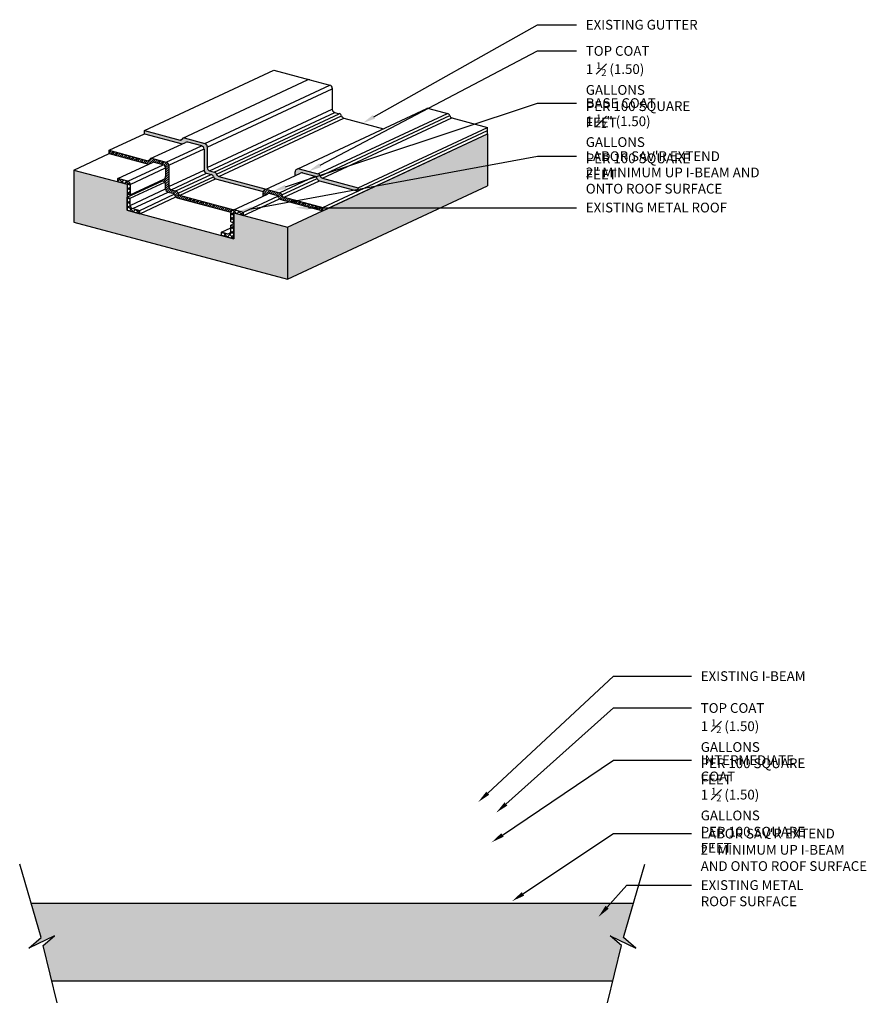
# Model space of a CAD drawing. Units: inches. Extents: x -15862.4 to -15829.8, y 16488.1 to 16526.
import ezdxf
from ezdxf import colors
from ezdxf.entities.mleader import LeaderData, LeaderLine
from ezdxf.math import Vec2, Vec3

# ---------------------------------------------------------------- set-up
doc = ezdxf.new("R2010")
doc.units = ezdxf.units.IN
doc.header["$MEASUREMENT"] = 0
for name, color, linetype in [('A-SECT-EXIST', 200, 'Continuous'), ('A-SECT-HATCH', 31, 'Continuous'), ('A-SECT-HATCH-2', 11, 'Continuous'), ('A-SECT-HEAVY', 7, 'Continuous'), ('A-SECT-LIGHT', 2, 'Continuous'), ('A-SECT-MEDIUM', 6, 'Continuous'), ('A-WALL-NOTE', 3, 'Continuous')]:
    doc.layers.add(name, color=color, linetype=linetype)
doc.styles.add('ARCHSTYL85', font='ARCHITXT.TTF', dxfattribs={"width": 0.85})

msp = doc.modelspace()

# ---------------------------------------------------------------- hatches: boundary and pattern name
at = {"layer": 'A-SECT-HATCH'}
h = msp.add_hatch(color=256, dxfattribs=at)
h.dxf.hatch_style = 1
h.paths.add_polyline_path([(-15844.388, 16519.622), (-15844.388, 16521.622), (-15852.09, 16518.031), (-15852.09, 16516.031)])
h.paths.add_polyline_path([(-15854.145, 16518.581), (-15854.145, 16517.581), (-15858.255, 16518.683), (-15858.255, 16519.683), (-15860.31, 16520.233), (-15860.31, 16518.233), (-15852.09, 16516.031), (-15852.09, 16518.031)])
h = msp.add_hatch(color=256, dxfattribs=at)
h.dxf.hatch_style = 1
h.paths.add_polyline_path([(-15855.924, 16521.304), (-15855.387, 16521.161, -0.339454), (-15855.295, 16521.04), (-15855.295, 16520.232, 0.339454), (-15855.202, 16520.111), (-15855.025, 16520.063, -0.262654), (-15854.937, 16519.977, 0.262654), (-15854.85, 16519.891), (-15853.022, 16519.402, -0.274259), (-15852.929, 16519.489), (-15852.912, 16519.497), (-15854.729, 16519.984, -0.262654), (-15854.817, 16520.07, 0.262654), (-15854.904, 16520.156), (-15855.081, 16520.204, -0.339454), (-15855.174, 16520.324), (-15855.174, 16521.132, 0.339454), (-15855.267, 16521.253), (-15856.067, 16521.468, 0.440952), (-15856.144, 16521.418), (-15856.146, 16521.417, -0.36397), (-15856.219, 16521.383), (-15857.591, 16521.751), (-15857.591, 16521.626), (-15856.138, 16521.237), (-15856.009, 16521.297, -0.176327)])
h = msp.add_hatch(color=256, dxfattribs=at)
h.dxf.hatch_style = 1
h.paths.add_polyline_path([(-15851.631, 16520.279, 0.493145), (-15851.788, 16520.158), (-15851.788, 16520.021), (-15851.591, 16520.113, -0.176327), (-15851.506, 16520.12), (-15851.036, 16519.995, -0.262654), (-15850.948, 16519.909, 0.262654), (-15850.86, 16519.823), (-15849.371, 16519.423), (-15849.371, 16519.548), (-15850.745, 16519.916), (-15850.744, 16519.917, -0.252091), (-15850.827, 16520.001, 0.262654), (-15850.915, 16520.087)])
h = msp.add_hatch(dxfattribs=at)
h.set_pattern_fill('ANSI31', color=256, scale=0.5)
h.paths.add_polyline_path([(-15852.395, 16519.361), (-15852.87, 16519.488, 0.493145), (-15853.027, 16519.367), (-15853.027, 16519.231), (-15852.86, 16519.309, -0.233167), (-15852.752, 16519.331), (-15852.516, 16519.268, -0.262654), (-15852.428, 16519.182, 0.262654), (-15852.341, 16519.096), (-15850.731, 16518.665), (-15850.731, 16518.79), (-15852.22, 16519.189, -0.262654), (-15852.308, 16519.275, 0.262654)])
h = msp.add_hatch(color=256, dxfattribs=at)
h.dxf.hatch_style = 1
h.paths.add_polyline_path([(-15839.238, 16490.399), (-15839.666, 16490.773), (-15838.681, 16490.305), (-15839.156, 16490.705), (-15838.766, 16492.038), (-15861.955, 16492.038), (-15861.565, 16490.705), (-15862.041, 16490.305), (-15861.055, 16490.773), (-15861.483, 16490.399), (-15861.153, 16489.038), (-15839.568, 16489.038)])
at = {"layer": 'A-SECT-HATCH-2'}
h = msp.add_hatch(dxfattribs=at)
h.set_pattern_fill('ANSI31', color=256, scale=0.5)
h.paths.add_polyline_path([(-15857.305, 16520.676, 0.440952), (-15857.383, 16520.627), (-15857.385, 16520.626, -0.36397), (-15857.457, 16520.592), (-15858.951, 16520.992), (-15858.951, 16520.867), (-15857.428, 16520.459), (-15857.258, 16520.539), (-15856.868, 16520.434, -0.339454), (-15856.775, 16520.313), (-15856.775, 16519.989, -0.291473), (-15856.847, 16519.875), (-15856.896, 16519.853), (-15856.896, 16519.816), (-15856.868, 16519.809, -0.339454), (-15856.775, 16519.688), (-15856.775, 16519.505, 0.339454), (-15856.682, 16519.384), (-15856.505, 16519.337, -0.262654), (-15856.418, 16519.251, 0.262654), (-15856.33, 16519.165), (-15854.261, 16518.61, -0.254901), (-15854.177, 16518.695), (-15854.153, 16518.707), (-15856.214, 16519.259), (-15856.214, 16519.259, -0.252091), (-15856.297, 16519.344, 0.262654), (-15856.385, 16519.43), (-15856.562, 16519.477, -0.339454), (-15856.654, 16519.598), (-15856.654, 16520.406, 0.339454), (-15856.747, 16520.527)])
h = msp.add_hatch(dxfattribs=at)
h.set_pattern_fill('ANSI37', color=256)
h.paths.add_polyline_path([(-15858.227, 16519.8), (-15858.617, 16519.905), (-15858.617, 16519.78), (-15858.255, 16519.683), (-15858.255, 16519.308), (-15858.134, 16519.275), (-15858.134, 16519.679, 0.339454)])
h.paths.add_polyline_path([(-15858.042, 16518.75, -0.339454), (-15858.134, 16518.871), (-15858.134, 16519.15), (-15858.255, 16519.183), (-15858.255, 16518.683), (-15857.772, 16518.553), (-15857.772, 16518.678)])
h.paths.add_polyline_path([(-15854.145, 16518.081), (-15854.266, 16518.114), (-15854.266, 16517.902, -0.493145), (-15854.423, 16517.781), (-15854.628, 16517.836), (-15854.628, 16517.711), (-15854.145, 16517.581)])
h.paths.add_polyline_path([(-15853.783, 16518.609), (-15854.109, 16518.696, 0.493145), (-15854.266, 16518.576), (-15854.266, 16518.239), (-15854.145, 16518.206), (-15854.145, 16518.581), (-15853.783, 16518.484)])

# ---------------------------------------------------------------- linework, layer by layer
at = {"layer": 'A-SECT-EXIST'}
for points in [[(-15861.955, 16492.038), (-15838.766, 16492.038)], [(-15861.153, 16489.038), (-15839.568, 16489.038)]]:
    msp.add_lwpolyline(points, dxfattribs=at)
at = {"layer": 'A-SECT-HEAVY'}
for p, q in [((-15860.31, 16520.233), (-15858.255, 16519.683)), ((-15858.255, 16518.683), (-15854.145, 16517.581)), ((-15854.145, 16518.581), (-15852.09, 16518.031)), ((-15860.31, 16518.233), (-15852.09, 16516.031))]:
    msp.add_line(p, q, dxfattribs=at)
for points in [[(-15860.31, 16520.233), (-15860.31, 16518.233)], [(-15858.255, 16519.683), (-15858.255, 16518.683)], [(-15854.145, 16518.581), (-15854.145, 16517.581)], [(-15852.09, 16518.031), (-15852.09, 16516.031)]]:
    msp.add_lwpolyline(points, dxfattribs=at)
at = {"layer": 'A-SECT-LIGHT'}
for p, q in [((-15857.591, 16521.751), (-15852.608, 16524.075)), ((-15852.608, 16524.075), (-15851.232, 16523.706)), ((-15856.115, 16521.461), (-15851.317, 16523.698)), ((-15855.268, 16521.252), (-15850.454, 16523.497)), ((-15851.232, 16523.706), (-15850.454, 16523.497)), ((-15850.361, 16523.377), (-15850.361, 16522.569)), ((-15855.174, 16521.11), (-15850.361, 16523.354)), ((-15855.174, 16520.324), (-15850.361, 16522.569)), ((-15855.081, 16520.204), (-15850.269, 16522.448)), ((-15854.904, 16520.156), (-15850.092, 16522.4)), ((-15854.817, 16520.07), (-15850.004, 16522.314)), ((-15851.69, 16520.28), (-15846.729, 16522.594)), ((-15850.915, 16520.087), (-15845.932, 16522.411)), ((-15850.827, 16520.001), (-15845.844, 16522.325)), ((-15850.742, 16519.918), (-15845.762, 16522.24)), ((-15850.269, 16522.448), (-15850.092, 16522.4)), ((-15846.644, 16522.601), (-15845.932, 16522.411)), ((-15845.757, 16522.239), (-15844.388, 16521.872)), ((-15854.729, 16519.984), (-15849.916, 16522.228)), ((-15849.916, 16522.228), (-15848.39, 16521.819)), ((-15849.371, 16519.548), (-15844.388, 16521.872)), ((-15844.388, 16521.622), (-15844.388, 16521.872)), ((-15858.951, 16520.992), (-15857.591, 16521.626)), ((-15857.591, 16521.626), (-15857.591, 16521.751)), ((-15857.591, 16521.751), (-15856.219, 16521.383)), ((-15857.591, 16521.626), (-15856.138, 16521.237)), ((-15850.731, 16518.79), (-15844.388, 16521.747)), ((-15850.731, 16518.665), (-15844.388, 16521.622)), ((-15857.352, 16520.671), (-15856.009, 16521.297)), ((-15856.757, 16520.529), (-15855.398, 16521.163)), ((-15856.22, 16521.382), (-15856.146, 16521.417)), ((-15856.067, 16521.468), (-15855.267, 16521.253)), ((-15855.387, 16521.161), (-15855.924, 16521.304)), ((-15855.174, 16521.132), (-15855.174, 16520.324)), ((-15858.951, 16520.867), (-15858.951, 16520.992)), ((-15858.951, 16520.992), (-15857.457, 16520.592)), ((-15858.951, 16520.867), (-15857.428, 16520.459)), ((-15856.654, 16520.414), (-15855.295, 16521.047)), ((-15855.295, 16521.04), (-15855.295, 16520.232)), ((-15858.617, 16519.905), (-15857.258, 16520.539)), ((-15858.227, 16519.8), (-15856.868, 16520.434)), ((-15857.457, 16520.592), (-15857.385, 16520.626)), ((-15856.747, 16520.527), (-15857.305, 16520.676)), ((-15856.868, 16520.434), (-15857.258, 16520.539)), ((-15856.654, 16520.406), (-15856.654, 16519.598)), ((-15858.134, 16519.679), (-15856.775, 16520.313)), ((-15856.775, 16520.313), (-15856.775, 16519.989)), ((-15856.654, 16519.598), (-15855.295, 16520.232)), ((-15856.562, 16519.477), (-15855.202, 16520.111)), ((-15856.385, 16519.43), (-15855.025, 16520.063)), ((-15856.297, 16519.344), (-15854.937, 16519.977)), ((-15855.202, 16520.111), (-15855.025, 16520.063)), ((-15855.081, 16520.204), (-15854.904, 16520.156)), ((-15854.729, 16519.984), (-15852.912, 16519.497)), ((-15852.929, 16519.489), (-15851.591, 16520.113)), ((-15852.395, 16519.361), (-15851.036, 16519.995)), ((-15851.788, 16520.021), (-15851.788, 16520.158)), ((-15851.631, 16520.279), (-15850.915, 16520.087)), ((-15851.506, 16520.12), (-15851.036, 16519.995)), ((-15858.617, 16519.78), (-15858.617, 16519.905)), ((-15858.227, 16519.8), (-15858.617, 16519.905)), ((-15858.255, 16519.683), (-15858.617, 16519.78)), ((-15858.255, 16519.183), (-15856.896, 16519.816)), ((-15858.255, 16519.683), (-15858.255, 16519.308)), ((-15858.134, 16519.275), (-15856.847, 16519.875)), ((-15858.134, 16519.15), (-15856.805, 16519.77)), ((-15858.134, 16519.679), (-15858.134, 16519.275)), ((-15856.896, 16519.853), (-15856.896, 16519.816)), ((-15856.896, 16519.816), (-15856.868, 16519.809)), ((-15856.775, 16519.505), (-15856.775, 16519.688)), ((-15856.212, 16519.26), (-15854.852, 16519.894)), ((-15854.85, 16519.891), (-15853.027, 16519.403)), ((-15852.308, 16519.275), (-15850.948, 16519.909)), ((-15852.22, 16519.189), (-15850.86, 16519.823)), ((-15850.86, 16519.823), (-15849.371, 16519.423)), ((-15850.74, 16519.915), (-15849.371, 16519.548)), ((-15858.255, 16519.308), (-15858.134, 16519.275)), ((-15858.134, 16518.871), (-15856.775, 16519.505)), ((-15858.042, 16518.75), (-15856.682, 16519.384)), ((-15857.772, 16518.678), (-15856.443, 16519.298)), ((-15856.682, 16519.384), (-15856.505, 16519.337)), ((-15856.562, 16519.477), (-15856.385, 16519.43)), ((-15856.209, 16519.258), (-15854.153, 16518.707)), ((-15854.177, 16518.695), (-15852.86, 16519.309)), ((-15853.783, 16518.609), (-15852.454, 16519.229)), ((-15853.027, 16519.231), (-15853.027, 16519.367)), ((-15852.87, 16519.488), (-15852.395, 16519.361)), ((-15852.752, 16519.331), (-15852.516, 16519.268)), ((-15849.371, 16519.423), (-15849.371, 16519.548)), ((-15858.255, 16519.183), (-15858.134, 16519.15)), ((-15858.255, 16518.683), (-15858.255, 16519.183)), ((-15858.134, 16518.871), (-15858.134, 16519.15)), ((-15857.772, 16518.553), (-15856.388, 16519.199)), ((-15856.33, 16519.165), (-15854.266, 16518.612)), ((-15853.783, 16518.484), (-15852.398, 16519.13)), ((-15852.341, 16519.096), (-15850.731, 16518.665)), ((-15852.22, 16519.189), (-15850.731, 16518.79)), ((-15858.255, 16518.683), (-15857.772, 16518.553)), ((-15858.042, 16518.75), (-15857.772, 16518.678)), ((-15857.772, 16518.553), (-15857.772, 16518.678)), ((-15854.266, 16518.239), (-15854.266, 16518.576)), ((-15854.145, 16518.206), (-15854.145, 16518.581)), ((-15854.145, 16518.581), (-15853.783, 16518.484)), ((-15854.109, 16518.696), (-15853.783, 16518.609)), ((-15853.783, 16518.484), (-15853.783, 16518.609)), ((-15850.731, 16518.665), (-15850.731, 16518.79)), ((-15854.266, 16518.239), (-15854.145, 16518.206)), ((-15854.266, 16518.114), (-15854.145, 16518.17)), ((-15854.266, 16518.114), (-15854.145, 16518.081)), ((-15854.266, 16517.902), (-15854.266, 16518.114)), ((-15854.145, 16517.581), (-15854.145, 16518.081)), ((-15854.628, 16517.836), (-15854.266, 16518.005)), ((-15854.628, 16517.711), (-15854.628, 16517.836)), ((-15854.423, 16517.781), (-15854.628, 16517.836)), ((-15854.145, 16517.581), (-15854.628, 16517.711))]:
    msp.add_line(p, q, dxfattribs=at)
for points in [[(-15860.948, 16488.192), (-15861.483, 16490.399), (-15861.055, 16490.773), (-15862.041, 16490.305), (-15861.565, 16490.705), (-15862.39, 16493.527)], [(-15839.773, 16488.192), (-15839.238, 16490.399), (-15839.666, 16490.773), (-15838.681, 16490.305), (-15839.156, 16490.705), (-15838.331, 16493.527)]]:
    msp.add_lwpolyline(points, dxfattribs=at)
for centre, radius, start, end in [((-15851.264, 16523.585), 0.125, 75, 115), ((-15850.486, 16523.377), 0.125, 360, 75), ((-15850.236, 16522.569), 0.125, 180, 255), ((-15850.124, 16522.28), 0.125, 16.1337, 75), ((-15849.884, 16522.349), 0.125, 196.1337, 255), ((-15846.676, 16522.481), 0.125, 75, 115), ((-15845.964, 16522.29), 0.125, 16.1337, 75), ((-15845.724, 16522.36), 0.125, 196.1337, 255), ((-15856.202, 16521.444), 0.0625, 255, 343.0473), ((-15856.083, 16521.407), 0.0625, 75, 163.0473), ((-15855.956, 16521.183), 0.125, 75, 115), ((-15855.42, 16521.04), 0.125, 360, 75), ((-15855.299, 16521.132), 0.125, 360, 75), ((-15857.441, 16520.652), 0.0625, 255, 343.0473), ((-15857.322, 16520.616), 0.0625, 75, 163.0473), ((-15856.9, 16520.313), 0.125, 0, 75), ((-15856.779, 16520.406), 0.125, 360, 75), ((-15856.9, 16519.989), 0.125, 295, 0), ((-15855.17, 16520.232), 0.125, 180, 255), ((-15855.049, 16520.324), 0.125, 180, 255), ((-15855.058, 16519.943), 0.125, 16.1337, 75), ((-15854.817, 16520.012), 0.125, 196.1337, 255), ((-15854.937, 16520.035), 0.125, 16.1337, 75), ((-15854.697, 16520.105), 0.125, 196.1337, 255), ((-15851.663, 16520.158), 0.125, 75, 180), ((-15851.538, 16520), 0.125, 75, 115), ((-15851.068, 16519.874), 0.125, 16.1337, 75), ((-15850.948, 16519.966), 0.125, 16.1337, 75), ((-15850.707, 16520.036), 0.125, 196.1337, 255), ((-15858.259, 16519.679), 0.125, 0, 75), ((-15856.9, 16519.688), 0.125, 0, 75), ((-15856.529, 16519.598), 0.125, 180, 255), ((-15850.828, 16519.943), 0.125, 196.1337, 255), ((-15856.65, 16519.505), 0.125, 180, 255), ((-15856.538, 16519.216), 0.125, 16.1337, 75), ((-15856.298, 16519.286), 0.125, 196.1337, 255), ((-15856.417, 16519.309), 0.125, 16.1337, 75), ((-15856.177, 16519.378), 0.125, 196.1337, 255), ((-15852.902, 16519.367), 0.125, 75, 180), ((-15852.784, 16519.21), 0.125, 75, 127.5), ((-15852.548, 16519.147), 0.125, 16.1337, 75), ((-15852.428, 16519.24), 0.125, 16.1337, 75), ((-15852.188, 16519.309), 0.125, 196.1337, 255), ((-15858.009, 16518.871), 0.125, 180, 255), ((-15852.308, 16519.217), 0.125, 196.1337, 255), ((-15854.141, 16518.576), 0.125, 75, 180), ((-15854.391, 16517.902), 0.125, 255, 360)]:
    msp.add_arc(centre, radius, start, end, dxfattribs=at)
at = {"layer": 'A-SECT-MEDIUM'}
for p, q in [((-15852.09, 16518.031), (-15844.388, 16521.622)), ((-15860.31, 16520.233), (-15858.951, 16520.867)), ((-15852.09, 16516.031), (-15844.388, 16519.622))]:
    msp.add_line(p, q, dxfattribs=at)
msp.add_lwpolyline([(-15844.388, 16521.622), (-15844.388, 16519.622)], dxfattribs=at)

# ---------------------------------------------------------------- leaders
at = {"layer": 'A-WALL-NOTE'}
ml = msp.add_multileader_mtext('Standard', dxfattribs=at)
ml.set_content('EXISTING GUTTER', color=256, style='ARCHSTYL85')
ml.set_leader_properties(color=256, linetype='ByLayer', lineweight=-1)
ml.build(insert=Vec2(0, 0))
ml.multileader.update_dxf_attribs({"text_right_attachment_type": 6, "dogleg_length": 0.375, "arrow_head_size": 0.5, "scale": 4})
ctx = ml.context
ctx.base_point, ctx.scale, ctx.char_height, ctx.arrow_head_size, ctx.landing_gap_size, ctx.plane_origin = Vec3(-15840.969, 16525.821), 4, 0.375, 0.5, 0.36, Vec3(-15845.019, 16521.145)
ctx.right_attachment = 6
notes = []
notes.append((ctx, [(0, (1, 1, 0), (-15842.469, 16525.821), (1, 0), 1.5, [(0, [(-15849.194, 16522.035)], 0, [])])]))
ctx.mtext.insert, ctx.mtext.flow_direction = Vec3(-15840.609, 16526.009), 5
ml = msp.add_multileader_mtext('Standard', dxfattribs=at)
ml.set_content('\\A1;TOP COAT\\P1 {\\H0.7x;\\S1#2;} (1.50) GALLONS\\PPER 100 SQUARE FEET', color=256, style='ARCHSTYL85')
ml.set_leader_properties(color=256, linetype='ByLayer', lineweight=-1)
ml.build(insert=Vec2(0, 0))
ml.multileader.update_dxf_attribs({"text_right_attachment_type": 6, "dogleg_length": 0.375, "arrow_head_size": 0.5, "scale": 4})
ctx = ml.context
ctx.base_point, ctx.scale, ctx.char_height, ctx.arrow_head_size, ctx.landing_gap_size, ctx.plane_origin = Vec3(-15840.969, 16524.814), 4, 0.375, 0.5, 0.36, Vec3(-15843.461, 16519.41)
ctx.right_attachment = 6
notes.append((ctx, [(0, (1, 1, 0), (-15842.469, 16524.814), (1, 0), 1.5, [(0, [(-15851.273, 16520.183)], 0, [])])]))
ctx.mtext.insert, ctx.mtext.flow_direction = Vec3(-15840.609, 16525.002), 5
ml = msp.add_multileader_mtext('Standard', dxfattribs=at)
ml.set_content('\\A1;BASE COAT\\P1 {\\H0.7x;\\S1#2;}" (1.50) GALLONS\\PPER 100 SQUARE FEET', color=256, style='ARCHSTYL85')
ml.set_leader_properties(color=256, linetype='ByLayer', lineweight=-1)
ml.build(insert=Vec2(0, 0))
ml.multileader.update_dxf_attribs({"text_right_attachment_type": 6, "dogleg_length": 0.375, "arrow_head_size": 0.5, "scale": 4})
ctx = ml.context
ctx.base_point, ctx.scale, ctx.char_height, ctx.arrow_head_size, ctx.landing_gap_size, ctx.plane_origin = Vec3(-15840.969, 16522.807), 4, 0.375, 0.5, 0.36, Vec3(-15843.6, 16518.23)
ctx.right_attachment = 6
notes.append((ctx, [(0, (1, 1, 0), (-15842.469, 16522.807), (1, 0), 1.5, [(0, [(-15852.633, 16519.424)], 0, [])])]))
ctx.mtext.insert, ctx.mtext.flow_direction = Vec3(-15840.609, 16522.995), 5
ml = msp.add_multileader_mtext('Standard', dxfattribs=at)
ml.set_content('LABOR SAV\'R EXTEND\\P2" MINIMUM UP I-BEAM AND\\PONTO ROOF SURFACE', color=256, style='ARCHSTYL85')
ml.set_leader_properties(color=256, linetype='ByLayer', lineweight=-1)
ml.build(insert=Vec2(0, 0))
ml.multileader.update_dxf_attribs({"text_right_attachment_type": 6, "dogleg_length": 0.375, "arrow_head_size": 0.5, "scale": 4})
ctx = ml.context
ctx.base_point, ctx.scale, ctx.char_height, ctx.arrow_head_size, ctx.landing_gap_size, ctx.plane_origin = Vec3(-15840.969, 16520.765), 4, 0.375, 0.5, 0.36, Vec3(-15842.841, 16516.551)
ctx.right_attachment = 6
notes.append((ctx, [(0, (1, 1, 0), (-15842.469, 16520.765), (1, 0), 1.5, [(0, [(-15853.946, 16518.653)], 0, [])])]))
ctx.mtext.insert, ctx.mtext.flow_direction = Vec3(-15840.609, 16520.952), 5
ml = msp.add_multileader_mtext('Standard', dxfattribs=at)
ml.set_content('EXISTING METAL ROOF', color=256, style='ARCHSTYL85')
ml.set_leader_properties(color=256, linetype='ByLayer', lineweight=-1)
ml.build(insert=Vec2(0, 0))
ml.multileader.update_dxf_attribs({"text_right_attachment_type": 6, "dogleg_length": 0.375, "arrow_head_size": 0.5, "scale": 4})
ctx = ml.context
ctx.base_point, ctx.scale, ctx.char_height, ctx.arrow_head_size, ctx.landing_gap_size, ctx.plane_origin = Vec3(-15840.969, 16518.783), 4, 0.375, 0.5, 0.36, Vec3(-15842.841, 16514.569)
ctx.right_attachment = 6
notes.append((ctx, [(0, (1, 1, 0), (-15842.469, 16518.783), (1, 0), 1.5, [(0, [(-15851.779, 16518.783)], 0, [])])]))
ctx.mtext.insert, ctx.mtext.flow_direction = Vec3(-15840.609, 16518.977), 5
ml = msp.add_multileader_mtext('Standard', dxfattribs=at)
ml.set_content('EXISTING I-BEAM', color=256, style='ARCHSTYL85')
ml.set_leader_properties(color=256, linetype='ByLayer', lineweight=-1)
ml.build(insert=Vec2(0, 0))
ml.multileader.update_dxf_attribs({"text_right_attachment_type": 6, "dogleg_length": 0.75, "arrow_head_size": 0.5, "scale": 4})
ctx = ml.context
ctx.base_point, ctx.scale, ctx.char_height, ctx.arrow_head_size, ctx.landing_gap_size, ctx.plane_origin = Vec3(-15836.546, 16500.765), 4, 0.375, 0.5, 0.36, Vec3(-15844.747, 16495.921)
ctx.right_attachment = 6
notes.append((ctx, [(0, (1, 1, 0), (-15839.546, 16500.765), (1, 0), 3, [(0, [(-15844.747, 16495.921)], 0, [])])]))
ctx.mtext.insert, ctx.mtext.flow_direction = Vec3(-15836.186, 16500.952), 5
ml = msp.add_multileader_mtext('Standard', dxfattribs=at)
ml.set_content('\\A1;TOP COAT\\P1 {\\H0.7x;\\S1#2;} (1.50) GALLONS\\PPER 100 SQUARE FEET', color=256, style='ARCHSTYL85')
ml.set_leader_properties(color=256, linetype='ByLayer', lineweight=-1)
ml.build(insert=Vec2(0, 0))
ml.multileader.update_dxf_attribs({"text_right_attachment_type": 6, "dogleg_length": 0.75, "arrow_head_size": 0.5, "scale": 4})
ctx = ml.context
ctx.base_point, ctx.scale, ctx.char_height, ctx.arrow_head_size, ctx.landing_gap_size, ctx.plane_origin = Vec3(-15836.546, 16499.539), 4, 0.375, 0.5, 0.36, Vec3(-15844.306, 16495.513)
ctx.right_attachment = 6
notes.append((ctx, [(0, (1, 1, 0), (-15839.546, 16499.539), (1, 0), 3, [(0, [(-15844.055, 16495.513)], 0, [])])]))
ctx.mtext.insert, ctx.mtext.flow_direction = Vec3(-15836.186, 16499.726), 5
ml = msp.add_multileader_mtext('Standard', dxfattribs=at)
ml.set_content('\\A1;INTERMEDIATE COAT\\P1 {\\H0.7x;\\S1#2;} (1.50) GALLONS\\PPER 100 SQUARE FEET', color=256, style='ARCHSTYL85')
ml.set_leader_properties(color=256, linetype='ByLayer', lineweight=-1)
ml.build(insert=Vec2(0, 0))
ml.multileader.update_dxf_attribs({"text_right_attachment_type": 6, "dogleg_length": 0.75, "arrow_head_size": 0.5, "scale": 4})
ctx = ml.context
ctx.base_point, ctx.scale, ctx.char_height, ctx.arrow_head_size, ctx.landing_gap_size, ctx.plane_origin = Vec3(-15836.546, 16497.532), 4, 0.375, 0.5, 0.36, Vec3(-15844.306, 16494.374)
ctx.right_attachment = 6
notes.append((ctx, [(0, (1, 1, 0), (-15839.546, 16497.532), (1, 0), 3, [(0, [(-15844.23, 16494.374)], 0, [])])]))
ctx.mtext.insert, ctx.mtext.flow_direction = Vec3(-15836.186, 16497.719), 5
ml = msp.add_multileader_mtext('Standard', dxfattribs=at)
ml.set_content('LABOR SAV\'R EXTEND\\P2" MINIMUM UP I-BEAM\\PAND ONTO ROOF SURFACE', color=256, style='ARCHSTYL85')
ml.set_leader_properties(color=256, linetype='ByLayer', lineweight=-1)
ml.build(insert=Vec2(0, 0))
ml.multileader.update_dxf_attribs({"text_right_attachment_type": 6, "dogleg_length": 0.75, "arrow_head_size": 0.5, "scale": 4})
ctx = ml.context
ctx.base_point, ctx.scale, ctx.char_height, ctx.arrow_head_size, ctx.landing_gap_size, ctx.plane_origin = Vec3(-15836.546, 16494.708), 4, 0.375, 0.5, 0.36, Vec3(-15843.444, 16492.109)
ctx.right_attachment = 6
notes.append((ctx, [(0, (1, 1, 0), (-15839.546, 16494.708), (1, 0), 3, [(0, [(-15843.444, 16492.109)], 0, [])])]))
ctx.mtext.insert, ctx.mtext.flow_direction = Vec3(-15836.186, 16494.896), 5
ml = msp.add_multileader_mtext('Standard', dxfattribs=at)
ml.set_content('', color=256, style='ARCHSTYL85')
ml.set_leader_properties(color=256, linetype='ByLayer', lineweight=-1)
ml.build(insert=Vec2(0, 0))
ml.multileader.update_dxf_attribs({"text_right_attachment_type": 6, "dogleg_length": 0.62, "arrow_head_size": 0.5, "scale": 4})
ctx = ml.context
ctx.base_point, ctx.scale, ctx.char_height, ctx.arrow_head_size, ctx.landing_gap_size, ctx.plane_origin = Vec3(-15836.546, 16492.727), 4, 0.375, 0.5, 0.36, Vec3(-15840.122, 16491.501)
ctx.right_attachment = 6
notes.append((ctx, [(0, (1, 1, 0), (-15839.026, 16492.727), (1, 0), 2.481, [(0, [(-15840.122, 16491.501)], 0, [])])]))
ctx.mtext.insert, ctx.mtext.flow_direction = Vec3(-15836.186, 16492.915), 5
ml = msp.add_multileader_mtext('Standard', dxfattribs=at)
ml.set_content('EXISTING METAL\\PROOF SURFACE', color=256, style='ARCHSTYL85')
ml.set_leader_properties(color=256, linetype='ByLayer', lineweight=-1)
ml.build(insert=Vec2(0, 0))
ml.multileader.update_dxf_attribs({"leader_type": 0, "text_right_attachment_type": 6, "dogleg_length": 0.49, "arrow_head_size": 0.5, "scale": 4})
ctx = ml.context
ctx.base_point, ctx.scale, ctx.char_height, ctx.arrow_head_size, ctx.landing_gap_size, ctx.plane_origin = Vec3(-15836.546, 16492.727), 4, 0.375, 0.5, 0.36, Vec3(-15839.08, 16492.038)
ctx.right_attachment = 6
notes.append((ctx, [(0, (1, 1, 0), (-15839.026, 16492.727), (1, 0), 2.481, [(0, [(-15839.08, 16492.038)], 0, [])])]))
ctx.mtext.insert, ctx.mtext.flow_direction = Vec3(-15836.186, 16492.915), 5
for ctx, leaders in notes:
    for number, flags, end, landing, length, lines in leaders:
        leader = LeaderData()
        leader.index, (leader.has_last_leader_line, leader.has_dogleg_vector, leader.attachment_direction) = number, flags
        leader.last_leader_point, leader.dogleg_vector, leader.dogleg_length = Vec3(end), Vec3(landing), length
        for number, points, colour, breaks in lines:
            line = LeaderLine()
            line.index, line.vertices, line.color, line.breaks = number, Vec3.list(points), colors.encode_raw_color(colour), breaks
            leader.lines.append(line)
        ctx.leaders.append(leader)

doc.saveas('drawing.dxf')
